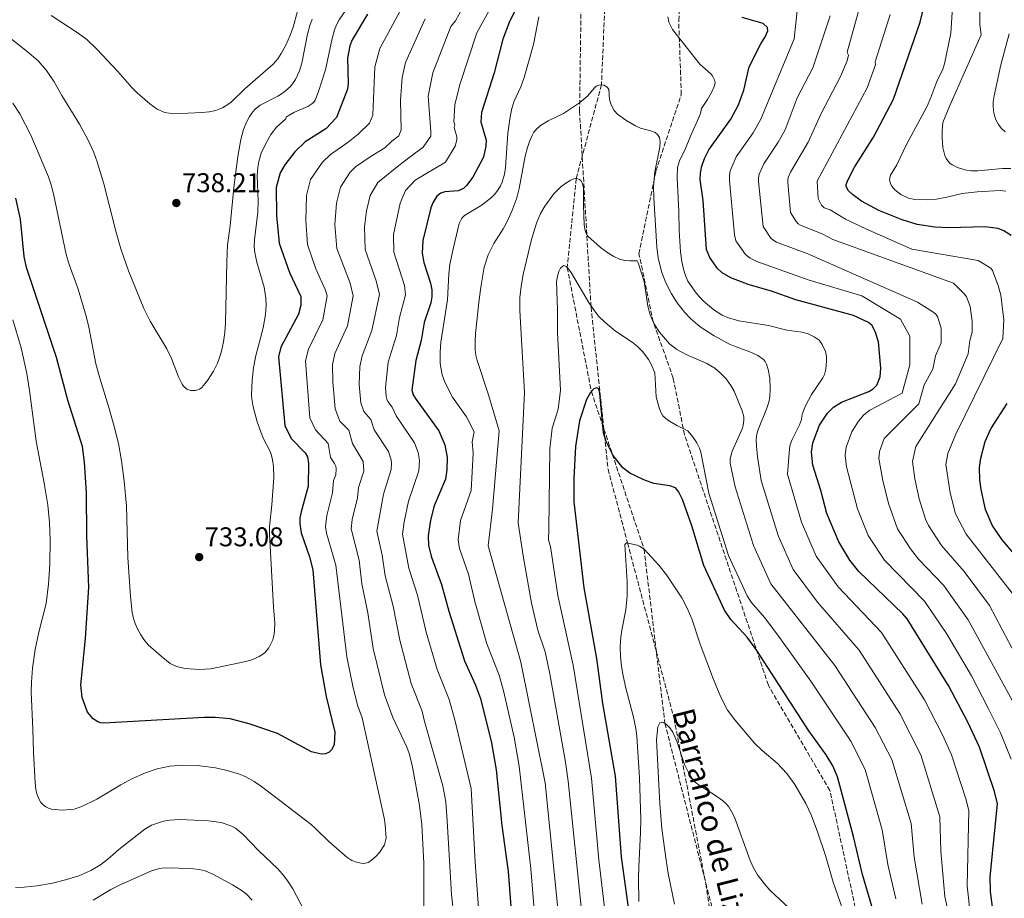
# Model space of a CAD drawing. Units: metres. Extents: x 641323 to 644778, y 4741449 to 4743833.
# Drawn here: x 644173 to 644537, y 4742199 to 4742523 of the extents above; entities that cross this region are included whole.
import ezdxf

# ---------------------------------------------------------------- set-up
doc = ezdxf.new("R2010")
doc.units = ezdxf.units.M
doc.header["$MEASUREMENT"] = 0
doc.linetypes.add('DGN Style 3', pattern=[2.435891, 1.739922, -0.695969])
doc.linetypes.add('DGN Style 5', pattern=[1.217945, 0.521977, -0.695969])
for name, color, linetype, lineweight in [('Barranco lineal', 142, 'DGN Style 3', 13), ('Barranco lineal no visto', 142, 'DGN Style 5', 0), ('Cota de punto acotado terreno', 7, 'Continuous', 0), ('Curva de nivel directora', 30, 'Continuous', 30), ('Curva de nivel intermedia', 30, 'Continuous', 0), ('Punto acotado terreno (símbolo)', 7, 'Continuous', 0), ('Texto de arroyo-regatas y barrancos', 142, 'Continuous', 0), ('Zona arbolada', 92, 'DGN Style 3', 0)]:
    doc.layers.add(name, color=color, linetype=linetype, lineweight=lineweight)
doc.styles.add('Style-Arial', font='arial.ttf')

# ---------------------------------------------------------------- blocks, each defined once
blk = doc.blocks.new('5PATER')
at = {"layer": 'Barranco lineal no visto', "linetype": 'Continuous', "lineweight": 0}
h = blk.add_hatch(color=51, dxfattribs=at)
edge = h.paths.add_edge_path()
edge.add_ellipse((0, 0), major_axis=(-0.11, -0.111), ratio=0.999422, start_angle=0, end_angle=360)

msp = doc.modelspace()

# ---------------------------------------------------------------- linework, layer by layer
at = {"layer": 'Barranco lineal', "color": 142, "linetype": 'DGN Style 3', "lineweight": 13}
msp.add_polyline3d([(644390.22, 4742546.78, 695), (644388.2, 4742499.36, 690), (644378.86, 4742464.71, 685), (644375.56, 4742431.87, 680), (644384.47, 4742386.09, 675), (644403.93, 4742327.83, 670), (644411.63, 4742263.51, 665), (644431.17, 4742187.2, 660), (644438.67, 4742162.72, 657), (644446.62, 4742146.82, 657), (644458.28, 4742126.95, 657), (644463.11, 4742114.7, 655), (644469.4, 4742099.62, 653), (644469.93, 4742082.24, 653), (644470.99, 4742065.35, 653), (644469.48, 4742051.8, 650), (644467.28, 4742035.04, 647), (644460.92, 4742016.16, 647), (644460.37, 4742003.41, 647), (644461.29, 4741988.88, 645), (644465.11, 4741976.36, 644.2)], dxfattribs=at)
at = {"layer": 'Curva de nivel directora', "color": 30, "linetype": 'Continuous', "lineweight": 30, "flags": 128}
for points, elevation in [([(644360.53, 4742535.41), (644354.09, 4742522.34), (644351.78, 4742516.22), (644348.53, 4742503.79), (644343.87, 4742489.15), (644343.7, 4742485.69), (644345.58, 4742478.89)], 700), ([(644539.44, 4742443.77), (644536.77, 4742445.46), (644534.73, 4742446.25), (644529.79, 4742446.91), (644516.5, 4742446.52), (644511.27, 4742446.73), (644504.8, 4742447.8), (644499.24, 4742449.46), (644490.66, 4742452.93), (644484.17, 4742456.43), (644480.86, 4742458.9), (644479.46, 4742460.27), (644478.51, 4742461.77), (644478.5, 4742462.56), (644479.26, 4742464.39), (644481.67, 4742468.95), (644488.71, 4742479.99), (644496.04, 4742494.03), (644505.87, 4742522.45), (644508.21, 4742532.39)], 725), ([(644301.74, 4742525.44), (644296.14, 4742515.99), (644295.27, 4742513.79), (644294.36, 4742509.18), (644294.7, 4742499.95), (644294.35, 4742497.73), (644290.37, 4742487.35), (644286.46, 4742483.16), (644278.79, 4742478.3), (644275.02, 4742474.6), (644271.31, 4742469.87), (644269.58, 4742466.88), (644268.12, 4742461.38), (644268.18, 4742451.06), (644269.22, 4742440.94), (644272.97, 4742430.02), (644277.2, 4742421.21), (644277.22, 4742418.01), (644276.37, 4742414.68), (644269.83, 4742402.41), (644268.99, 4742398.92), (644271.22, 4742373.5), (644273.59, 4742368.75), (644278.78, 4742363.48), (644279.58, 4742361.97), (644280.07, 4742359.55), (644279.89, 4742351.15), (644277.29, 4742341.68), (644276.83, 4742339.4), (644276.76, 4742337.17), (644277.29, 4742333.92), (644280.42, 4742325.02), (644281.62, 4742320.17), (644284.41, 4742285.12), (644286.52, 4742273.39), (644289.77, 4742260.28), (644289.47, 4742255.6), (644288.5, 4742253.7), (644287.49, 4742252.8), (644286.19, 4742252.28), (644284.65, 4742252.16), (644281.12, 4742252.93), (644268.57, 4742259.74), (644258.15, 4742263.35), (644251.09, 4742265.16), (644245.59, 4742265.73), (644241.42, 4742265.71), (644204.38, 4742263.56), (644203.3, 4742263.72), (644202.27, 4742264.05), (644200.51, 4742265.13), (644198.45, 4742267.7), (644196.37, 4742273.06), (644195.96, 4742277.77), (644197.71, 4742294.83), (644198.88, 4742313.85), (644198.09, 4742332.77), (644198.03, 4742348.67), (644197.32, 4742359.93), (644196.51, 4742365.73), (644191.09, 4742382.9), (644186.94, 4742398.61), (644175.85, 4742431.89), (644175.06, 4742435.99), (644173.71, 4742449.72), (644171.99, 4742457.44)], 725), ([(644533.39, 4742189.92), (644531.87, 4742201.39), (644531.72, 4742206.82), (644534.45, 4742233.73), (644533.33, 4742238.38), (644527.82, 4742254.66), (644523.54, 4742263.94), (644516.52, 4742277.26), (644501.07, 4742302.06), (644499.47, 4742304.01), (644483.2, 4742319.64), (644479.9, 4742323.83), (644475.8, 4742330.51), (644471.37, 4742340.97), (644469.2, 4742349.49), (644466.27, 4742358.87), (644465.74, 4742363.62), (644466.21, 4742367.15), (644468.77, 4742373.6), (644471.69, 4742378.04), (644473.94, 4742380.27), (644476.84, 4742382.13), (644486.95, 4742386.14), (644488.52, 4742387.04), (644489.88, 4742388.42), (644491.07, 4742391.48), (644491.33, 4742394.68), (644490.44, 4742404.49), (644489.26, 4742408.28), (644487.99, 4742410.57), (644486.77, 4742411.53), (644481.31, 4742414.17), (644460.03, 4742419.9), (644450.98, 4742423.09), (644442.71, 4742425.46), (644436.02, 4742428.03), (644432.82, 4742429.91), (644430.98, 4742431.7), (644428.2, 4742435.58), (644427.04, 4742438.55), (644425.71, 4742456.67), (644424.69, 4742464.39), (644424.71, 4742466.66), (644425.1, 4742468.92), (644426.21, 4742472.13), (644427.85, 4742475.32), (644436.03, 4742486.7), (644438.85, 4742491.97), (644440.8, 4742497.39), (644442.8, 4742505.96), (644447, 4742514.54), (644448.68, 4742517.05), (644449.66, 4742519.28), (644449.49, 4742520.58), (644447.9, 4742522.05), (644440.21, 4742524.27)], 700), ([(644345.58, 4742478.89), (644345.54, 4742476.74), (644344.63, 4742472.6), (644340.7, 4742465.28), (644338.41, 4742462.13), (644337.21, 4742461.08), (644335.23, 4742460.25), (644330.39, 4742459.86), (644328.83, 4742459.29), (644327.46, 4742458.26), (644325.95, 4742455.83), (644325.23, 4742453.89), (644322.24, 4742441.83), (644321.93, 4742437.13), (644322.59, 4742433.76), (644325.11, 4742426.05), (644325.52, 4742423.6), (644325.52, 4742421.04), (644325.17, 4742418.83), (644322.75, 4742411.53), (644321.58, 4742404.94), (644319.62, 4742397.51), (644318.11, 4742386.55), (644318.72, 4742384.81), (644319.83, 4742383.11), (644328.16, 4742371.51), (644330.38, 4742366.33), (644331.25, 4742361.75), (644331.14, 4742357.15), (644330.54, 4742353.73), (644326.46, 4742343.89), (644325.01, 4742338.52), (644324.15, 4742332.74), (644324.31, 4742329.26), (644325.39, 4742324.88), (644329.1, 4742314.79), (644331.78, 4742304.93), (644337.56, 4742286.57), (644341.73, 4742277.59), (644343.5, 4742272.66), (644347.62, 4742256.28), (644349.29, 4742246.37), (644351.41, 4742225.84), (644353.8, 4742208.75), (644356.59, 4742171.56)], 700), ([(644488.08, 4742195.98), (644484.56, 4742207.62), (644481.27, 4742221.73), (644475.35, 4742243.76), (644473.59, 4742247.78), (644471.21, 4742251.89), (644464.81, 4742260.76), (644445.58, 4742290.47), (644442.02, 4742295.37), (644435.94, 4742301.82), (644433.64, 4742305.32), (644426.02, 4742321.87), (644421.56, 4742336.43), (644418.09, 4742346.15), (644416.63, 4742349.17), (644415.52, 4742350.47), (644413.49, 4742351.27), (644407.52, 4742352.15), (644403.85, 4742353.43), (644398.64, 4742355.94), (644396.08, 4742357.87), (644392.57, 4742362.5), (644389.99, 4742367.65), (644389, 4742370.85), (644387.62, 4742385.37), (644387.19, 4742387.06), (644386.45, 4742387.43), (644385.36, 4742387.03), (644384.18, 4742385.78), (644382.63, 4742383.19), (644380.14, 4742375.29), (644378.65, 4742365.73), (644378, 4742353.95), (644377.98, 4742345.3), (644381.64, 4742313.62), (644386.42, 4742287.49), (644388.58, 4742270.83), (644393.21, 4742243.95), (644395.52, 4742214.19), (644398.49, 4742191.92)], 675), ([(644544.05, 4742322.02), (644536.11, 4742331.28), (644532.51, 4742336.75), (644529.96, 4742342.49), (644528.43, 4742349.85), (644527.9, 4742353.41), (644527.83, 4742358.04), (644528.3, 4742361.49), (644529.87, 4742367.59), (644532.04, 4742372.3), (644538.06, 4742381.68)], 725)]:
    msp.add_lwpolyline(points, dxfattribs=dict(at, elevation=elevation))
at = {"layer": 'Curva de nivel intermedia', "color": 30, "linetype": 'Continuous', "lineweight": 0, "flags": 128}
for points, elevation in [([(644297.72, 4742532.88), (644291.31, 4742523.4), (644290.33, 4742521.51), (644289.62, 4742519.64), (644288.78, 4742516.5), (644286.28, 4742504.92), (644283.6, 4742496.55), (644282.44, 4742493.75), (644281.93, 4742493.02), (644281.21, 4742492.32), (644279.72, 4742491.33), (644274.9, 4742489.23), (644272.52, 4742487.93), (644271.78, 4742487.4), (644271.59, 4742486.76), (644268.17, 4742483.68), (644266.13, 4742481.01), (644264.07, 4742477.45), (644262.59, 4742474.15), (644261.65, 4742471.04), (644261.26, 4742468.87), (644261.03, 4742465.88), (644261.41, 4742456.46), (644261.28, 4742452.29), (644260.04, 4742442.13), (644259.91, 4742439.7), (644260.2, 4742437.26), (644260.97, 4742433.86), (644263.67, 4742424.62), (644264.31, 4742420.52), (644264.39, 4742418.01), (644264.1, 4742414.53), (644263.22, 4742409.62), (644262.3, 4742405.73), (644260.51, 4742399.44), (644259.66, 4742394.87)], 730), ([(644537.54, 4742460.12), (644535.41, 4742460.3), (644526.94, 4742459.89), (644521.43, 4742459.21), (644515.73, 4742457.87), (644511.93, 4742457.19), (644508.31, 4742456.93), (644503.91, 4742456.97), (644501.6, 4742457.5), (644498.69, 4742458.81), (644496.49, 4742460.58), (644495.39, 4742461.93), (644494.95, 4742462.84), (644494.62, 4742464.42), (644494.92, 4742465.95), (644497.24, 4742469.78), (644500.89, 4742477.32), (644508.42, 4742491.48), (644509.88, 4742494.74), (644512.05, 4742500.65), (644514.25, 4742505.17), (644514.85, 4742507.07), (644517.25, 4742518.43), (644518.03, 4742531.95)], 730), ([(644539.41, 4742468.5), (644536.25, 4742468.46), (644527.17, 4742467.55), (644524.7, 4742467.64), (644522.33, 4742468.01), (644519.64, 4742468.83), (644517.68, 4742469.8), (644516.88, 4742470.41), (644516.09, 4742471.27), (644515.49, 4742472.17), (644515.01, 4742473.25), (644514.3, 4742476.27), (644514.01, 4742479.84), (644513.98, 4742482.34), (644514.31, 4742485.49), (644516.81, 4742491.68), (644528.36, 4742517.79), (644527.95, 4742521.62), (644527.79, 4742531.52)], 735), ([(644337.05, 4742527.89), (644334.31, 4742523.01), (644332.6, 4742520.88), (644325.95, 4742503.79), (644324.18, 4742495.22), (644325.17, 4742482.15), (644325.17, 4742480.35), (644322.37, 4742476.35), (644317.57, 4742472.75), (644313.37, 4742469.55), (644305.58, 4742463.34), (644302.83, 4742458.5), (644301.38, 4742452.81), (644300.64, 4742446.95), (644300.96, 4742438.5), (644305.01, 4742426.96), (644306.19, 4742421.96), (644303.43, 4742408.58), (644299.83, 4742399.23), (644299, 4742395.33), (644298.72, 4742388.63), (644299.3, 4742381.93), (644300.45, 4742378.75), (644303.06, 4742375.7), (644304.29, 4742371.96), (644309.52, 4742363.98), (644310.51, 4742360.81), (644310.69, 4742359.51), (644310.5, 4742357.32), (644307.75, 4742348.13), (644305.19, 4742334.51), (644307.23, 4742325.62), (644308.38, 4742318.02), (644311.24, 4742306.83), (644313.72, 4742294.2), (644317.91, 4742278.22), (644321.93, 4742268.04), (644322.77, 4742264.71), (644329.58, 4742240.44), (644330.73, 4742234.48), (644331.26, 4742227.54), (644332.84, 4742200.24)], 710), ([(644348.55, 4742530.14), (644342.19, 4742518.55), (644335.91, 4742499.49), (644334.01, 4742491.96), (644333.68, 4742485.75), (644333.99, 4742484.61), (644333.82, 4742483.62), (644334.78, 4742480.16), (644334.77, 4742479.16), (644334.56, 4742478.11), (644334.11, 4742476.67), (644330.65, 4742470.77), (644319.37, 4742464.15), (644315.77, 4742460.35), (644313.91, 4742455.71), (644311.42, 4742444.14), (644311.52, 4742437.51), (644315.4, 4742425.19), (644315.88, 4742421.78), (644313.67, 4742413.43), (644312.5, 4742406.76), (644309.44, 4742396.91), (644308.42, 4742387.62), (644308.7, 4742384.24), (644308.91, 4742383.27), (644309.3, 4742382.34), (644310.89, 4742380.25), (644312.37, 4742377.13), (644319.1, 4742367.13), (644320.45, 4742363.52), (644320.97, 4742360.63), (644320.73, 4742356.75), (644316.97, 4742345.53), (644315.33, 4742337.92), (644314.78, 4742333.33), (644317.1, 4742320.79), (644320.2, 4742310.81), (644323.5, 4742297.18), (644327.5, 4742283.35), (644332, 4742272.35), (644334.23, 4742264.32), (644340.05, 4742239.4), (644341.56, 4742212.18), (644343.01, 4742191.9)], 705), ([(644437.98, 4742472.77), (644444.2, 4742481.58), (644447.06, 4742486.63), (644459.37, 4742516.39), (644460.77, 4742528.99)], 705), ([(644461.74, 4742447.58), (644460.86, 4742448.07), (644460.14, 4742448.88), (644457.99, 4742452.23), (644456.98, 4742463.29), (644456.98, 4742464.29), (644457.14, 4742465.1), (644457.95, 4742467.1), (644464.54, 4742478.16), (644469.35, 4742488.82), (644476.53, 4742502.4), (644478.89, 4742508.19), (644479.38, 4742510.32), (644478.93, 4742511.25), (644478.94, 4742511.48), (644483.66, 4742528.32)], 715), ([(644313.59, 4742526.2), (644306.38, 4742512.79), (644304.52, 4742506.01), (644303.77, 4742488.15), (644302.57, 4742485.15), (644298.37, 4742481.15), (644294.66, 4742478.18), (644288.14, 4742473.68), (644285.21, 4742470.85), (644280.78, 4742464.42), (644279.21, 4742458.52), (644278.99, 4742449.21), (644279.69, 4742440.44), (644282.76, 4742431.44), (644286.34, 4742423.53), (644286.88, 4742421.39), (644285.36, 4742412.53), (644279.95, 4742401.7), (644278.96, 4742397.45), (644280.52, 4742376.31), (644282.62, 4742371.96), (644287.29, 4742366.89), (644288.13, 4742361.66), (644289.64, 4742359.54), (644290.08, 4742358.5), (644290.25, 4742357.52), (644290.12, 4742355.27), (644289.28, 4742353.22), (644288.91, 4742348.62), (644286.72, 4742340.25), (644286.23, 4742336.28), (644286.65, 4742333.71), (644290.15, 4742321.99), (644294.18, 4742288.13), (644296.53, 4742276.64), (644298.25, 4742269.87), (644299.83, 4742265.54), (644308.04, 4742228.03), (644308.31, 4742226.04), (644308.63, 4742221.05), (644308.07, 4742218.6), (644306.18, 4742215.75), (644304.85, 4742214.38), (644302.68, 4742212.54), (644302.05, 4742212.16), (644301.1, 4742211.84), (644300.2, 4742211.73), (644298.07, 4742212.11), (644296.04, 4742212.9), (644294.21, 4742214.08), (644287.48, 4742219.81), (644282.61, 4742224.72), (644280.95, 4742226.21), (644262.67, 4742240.18), (644260, 4742242.07), (644256.9, 4742243.78), (644254.59, 4742244.75), (644249.98, 4742246.11), (644245.61, 4742247.09), (644239.91, 4742247.87), (644233.61, 4742248.07), (644228.8, 4742247.75), (644224.13, 4742246.72), (644219.79, 4742245.21), (644214.75, 4742242.97), (644210.68, 4742240.86), (644201.79, 4742235.47), (644196.33, 4742232.81), (644193.5, 4742231.87), (644189.05, 4742231.42), (644185.08, 4742231.83), (644183.95, 4742232.18), (644183.06, 4742232.65), (644182.04, 4742233.44), (644181.22, 4742234.33), (644180.55, 4742235.37), (644179.7, 4742237.51), (644179.32, 4742239.18), (644179.03, 4742241.54), (644178.41, 4742252.82), (644178.27, 4742261.34), (644177.65, 4742275.14)], 720), ([(644275.97, 4742526.55), (644274.29, 4742520.63), (644273.35, 4742517.9), (644271.68, 4742514.06), (644269.97, 4742510.89), (644268.7, 4742509.02), (644266.97, 4742507.03), (644256.46, 4742497.85), (644251.39, 4742493.02), (644250.27, 4742492.11), (644248.26, 4742490.83), (644245.83, 4742489.86), (644243.29, 4742489.36), (644240.8, 4742489.13), (644230.1, 4742488.6), (644226.94, 4742489.09), (644224.12, 4742490.33), (644221.39, 4742492.3), (644216.68, 4742496.44), (644214.8, 4742498.37), (644209.64, 4742504.35), (644201.85, 4742512.56), (644198.14, 4742516.07), (644194.98, 4742518.46), (644185.04, 4742524.94)], 740), ([(644281.38, 4742523.6), (644280.51, 4742521.25), (644279.58, 4742518.09), (644277.55, 4742507.36), (644276.64, 4742504.52), (644275.24, 4742501.36), (644274.15, 4742499.68), (644273.27, 4742498.67), (644270.76, 4742496.54), (644268.68, 4742495.18), (644262.22, 4742491.9), (644260.43, 4742490.49), (644259.29, 4742489.21), (644258.25, 4742487.69), (644257.08, 4742485.55), (644256, 4742482.91), (644254.99, 4742479.17), (644253.95, 4742472.87), (644252.44, 4742461.45), (644251.05, 4742447.34), (644250.11, 4742440.31), (644249.79, 4742434), (644249.38, 4742411.41), (644249.11, 4742407.94), (644248.6, 4742404.47), (644247.86, 4742400.97), (644247.16, 4742398.6), (644246.37, 4742396.59), (644244.87, 4742393.56), (644242.74, 4742390.2), (644241.27, 4742388.26), (644240.58, 4742387.55), (644239.75, 4742386.96), (644239.09, 4742386.65), (644238.12, 4742386.41), (644236.56, 4742386.43), (644235.1, 4742386.99), (644233.84, 4742388.07), (644233.31, 4742388.77), (644231.97, 4742391.53), (644229.36, 4742398.26), (644227.72, 4742401.87), (644221.6, 4742412.01), (644219.17, 4742416.74)], 735), ([(644323.14, 4742523.7), (644315.87, 4742507.57), (644314.64, 4742502.08), (644313.94, 4742493.74), (644314.17, 4742482.75), (644313.37, 4742480.55), (644310.77, 4742478.55), (644308.17, 4742476.15), (644302.77, 4742472.75), (644297.4, 4742469.05), (644295.39, 4742467.09), (644291.82, 4742461.54), (644290.29, 4742455.66), (644289.78, 4742447.76), (644290.51, 4742438.86), (644295.4, 4742426.09), (644296.54, 4742421.39), (644294.35, 4742410.39), (644289.76, 4742400.15), (644288.92, 4742395.98), (644289.02, 4742389.65), (644289.89, 4742379.63), (644291.64, 4742375.17), (644294.86, 4742371.85), (644296.29, 4742366.83), (644300.2, 4742360.21), (644300.4, 4742356.72), (644298.51, 4742350.64), (644298.07, 4742346.78), (644296.14, 4742338.83), (644295.71, 4742335.39), (644298.69, 4742323.81), (644299.73, 4742315.08), (644301.92, 4742304.3), (644303.94, 4742291.22), (644308.08, 4742274.04), (644311.17, 4742265.62), (644316.28, 4742254.68), (644317.13, 4742252.39), (644318.28, 4742248.05), (644321.06, 4742233.13), (644321.85, 4742226.16), (644322.66, 4742211.92), (644322.62, 4742188.15)], 715), ([(644365.11, 4742524.46), (644363.06, 4742514.21), (644359.67, 4742502.12), (644358.4, 4742498.63), (644355.87, 4742493.1), (644355.11, 4742490.67), (644354.48, 4742487.54), (644353.57, 4742481.55), (644352.79, 4742468.83), (644352.37, 4742466.33), (644351.51, 4742463.47), (644350.93, 4742462.1), (644349.92, 4742460.41), (644348.71, 4742458.82), (644347.63, 4742457.71), (644343.81, 4742454.8), (644337.6, 4742451.16), (644336.64, 4742450.15), (644335.6, 4742448.12), (644333.16, 4742437.7), (644332.25, 4742432.95), (644331.89, 4742429.57), (644331.31, 4742419.98), (644328.87, 4742404.26), (644328.58, 4742400.62), (644328.63, 4742396.43), (644329.39, 4742392.23), (644330.3, 4742389.54), (644333.16, 4742383.97), (644338.39, 4742376.68), (644341.24, 4742371.14), (644340.42, 4742367.53), (644340.84, 4742363.27), (644340.11, 4742349.46), (644336.2, 4742338.39), (644335.26, 4742331.32), (644335.83, 4742328.13), (644339.05, 4742318.62), (644341.4, 4742308.52), (644345.83, 4742292.92), (644350.36, 4742281.25), (644352.05, 4742275.54), (644355.95, 4742258.4), (644357.76, 4742247.71), (644362.14, 4742209.83), (644365.18, 4742172.36)], 695), ([(644425.14, 4742490.63), (644427.35, 4742493.94), (644428.81, 4742496.5), (644429.95, 4742498.95), (644430.24, 4742500.28), (644429.96, 4742501.27), (644429.22, 4742502.63), (644428.58, 4742503.38), (644424.56, 4742507.03), (644414.44, 4742519.81), (644413.06, 4742522.52), (644412.65, 4742524.43)], 695), ([(644542.97, 4742266.36), (644523.66, 4742301.7), (644514.47, 4742314.53), (644505.33, 4742324.17), (644502.28, 4742327.94), (644497.46, 4742335.3), (644494.17, 4742344.71), (644492.08, 4742353.17), (644490.58, 4742361.38), (644490.91, 4742363.9), (644492.58, 4742368.75), (644505.41, 4742381.59), (644507.39, 4742388.55), (644510.51, 4742394.38), (644511.61, 4742399.21), (644513.68, 4742404.12), (644513.63, 4742409.46), (644512.34, 4742413.85), (644511.71, 4742414.69), (644510.92, 4742415.29), (644504.87, 4742419.09), (644464.4, 4742436.9), (644452.88, 4742441.23), (644451.47, 4742442.05), (644450.75, 4742442.75), (644447.94, 4742446.98), (644446.21, 4742463.66), (644446.23, 4742465.02), (644446.46, 4742466.37), (644448.17, 4742470.24), (644453.5, 4742478.13), (644455.98, 4742482.76), (644460.5, 4742494.53), (644466.3, 4742505.6), (644472.67, 4742524.79)], 710), ([(644485.77, 4742446.18), (644478.27, 4742449.69), (644472.61, 4742453.17), (644470.44, 4742453.99), (644469.47, 4742454.96), (644468.2, 4742457.32), (644467.82, 4742463.83), (644486.33, 4742498.28), (644488.93, 4742505.37), (644489.34, 4742506.9), (644489.27, 4742507.9), (644494.76, 4742525.38)], 720), ([(644219.17, 4742416.74), (644213.53, 4742430.65), (644210.74, 4742438.83), (644208.83, 4742445.29), (644204.4, 4742462.79), (644201.93, 4742470.92), (644200.69, 4742474.39), (644198.72, 4742478.73), (644195.49, 4742484.79), (644188.88, 4742495.44), (644186.06, 4742500.46), (644183.2, 4742504.7), (644180.17, 4742508.2), (644176.13, 4742511.73), (644169.12, 4742517.16)], 735), ([(644537.23, 4742482.01), (644535.76, 4742483.36), (644534.77, 4742484.7), (644533.85, 4742486.48), (644533.08, 4742488.85), (644532.79, 4742491.41), (644532.86, 4742493.03), (644533.23, 4742495.33), (644535.73, 4742506.73), (644538.78, 4742518.26)], 740), ([(644394.07, 4742488.56), (644392.91, 4742489.84), (644391.65, 4742492.24), (644391.21, 4742493.9), (644390.9, 4742497.58), (644390.44, 4742498.36), (644389.16, 4742499.18), (644388.17, 4742499.37), (644387.17, 4742499.29), (644386.28, 4742498.83), (644385.54, 4742498.16), (644383.2, 4742495.26), (644380.03, 4742492.75), (644374.14, 4742488.78), (644368.54, 4742486.11), (644365.65, 4742484.34), (644363.97, 4742482.77), (644363.28, 4742481.89), (644362.6, 4742480.71), (644361.59, 4742478.41), (644360.84, 4742476.22), (644360.04, 4742473.01), (644357.78, 4742461.02), (644356.91, 4742457.65), (644355.1, 4742452.76), (644353.16, 4742448.39), (644351.91, 4742446.18), (644348.39, 4742440.73), (644346.31, 4742436.62), (644344.93, 4742432.05), (644343.73, 4742425.35), (644342.99, 4742420.13), (644341.72, 4742407.52), (644341.51, 4742404.48), (644341.57, 4742401.47), (644341.83, 4742399.5), (644342.32, 4742397.57), (644346.48, 4742384.83), (644350.41, 4742371.6), (644347.91, 4742342.6), (644346.41, 4742329.1), (644358.41, 4742286.1), (644367.41, 4742241.6), (644372.55, 4742190.23)], 690), ([(644259.66, 4742394.87), (644259.16, 4742390.32), (644259, 4742384.73), (644259.09, 4742383.32), (644259.58, 4742380.48), (644261.02, 4742374.84), (644263.27, 4742368.9), (644265.73, 4742364.17), (644266.23, 4742362.94), (644266.75, 4742360.8), (644267.08, 4742358.34), (644267.16, 4742354.32), (644266.42, 4742344.18), (644265.64, 4742336.16), (644265.58, 4742333.55), (644267.05, 4742306.44), (644267.56, 4742300.58), (644267.51, 4742297.58), (644267.22, 4742295.82), (644266.79, 4742294.35), (644265.4, 4742291.45), (644263.87, 4742289.57), (644261.81, 4742288.18), (644259.05, 4742287.03), (644256.82, 4742286.41), (644243.91, 4742283.71), (644239.75, 4742283.4), (644234.49, 4742283.79), (644231.26, 4742284.57), (644228.96, 4742285.68), (644225.56, 4742288.27), (644220.83, 4742292.49), (644219.18, 4742294.51), (644218.08, 4742296.22), (644216.87, 4742298.42), (644216.03, 4742300.37), (644215.4, 4742302.27), (644214.92, 4742304.47), (644214.22, 4742310.39), (644213.33, 4742324.74), (644212.82, 4742343.89), (644211.97, 4742352.92), (644210.93, 4742360.51), (644209.83, 4742366.84), (644208.3, 4742373.17), (644206.33, 4742380.21), (644202.95, 4742390.97), (644201.47, 4742396.34), (644198.85, 4742409.87), (644197.9, 4742413.93), (644194.93, 4742423.89), (644191.62, 4742433.03), (644190.52, 4742436.66), (644185.88, 4742459.14), (644184.9, 4742462.81), (644183.97, 4742465.44), (644177.53, 4742480.76), (644173.4, 4742488.65), (644170.88, 4742492.62)], 730), ([(644518.47, 4742183.8), (644515, 4742199.6), (644513.52, 4742216.28), (644513.17, 4742228.93), (644506.08, 4742251.93), (644498.39, 4742267.11), (644483.31, 4742290.57), (644467.92, 4742308.29), (644458.95, 4742320.39), (644453.49, 4742332.84), (644447.22, 4742353.17), (644445.86, 4742361.94), (644445.43, 4742365.9), (644445.36, 4742368.35), (644445.57, 4742370.34), (644445.91, 4742371.67), (644449.32, 4742379.97), (644449.97, 4742382.13), (644450.37, 4742384.18), (644450.53, 4742387.12), (644450.33, 4742391.05), (644449.78, 4742394.21), (644449.11, 4742396.24), (644448.62, 4742397.13), (644447.98, 4742397.91), (644445.95, 4742399.4), (644443.04, 4742400.79), (644437.95, 4742402.54), (644435.53, 4742403.53), (644429.86, 4742406.62), (644424.67, 4742410.02), (644421.15, 4742412.98), (644418.84, 4742415.34), (644416.11, 4742418.89), (644414.07, 4742422.11), (644412.01, 4742426.17), (644410.52, 4742430.08), (644409.17, 4742435.32), (644408.63, 4742439.45), (644407.5, 4742457.68), (644407.43, 4742461.79), (644407.89, 4742467.18), (644409.72, 4742476.32), (644409.86, 4742478.39), (644409.61, 4742479.9), (644408.94, 4742480.99), (644408.01, 4742481.77), (644406.84, 4742482.27), (644402.61, 4742483.41), (644400.77, 4742484.2), (644397.14, 4742486.31), (644394.07, 4742488.56)], 690), ([(644525.26, 4742184.7), (644523.7, 4742199.11), (644523.3, 4742203.5), (644523.81, 4742231.33), (644522.76, 4742235.63), (644517.47, 4742251.94), (644514.31, 4742259.02), (644507.45, 4742272.18), (644491.62, 4742297.13), (644475.56, 4742313.96), (644467.47, 4742325.29), (644462.09, 4742337.83), (644456.93, 4742355.52), (644457.66, 4742364.93), (644457.94, 4742366.52), (644458.61, 4742368.39), (644461.36, 4742373.83), (644462.01, 4742375.72), (644462.37, 4742377.73), (644463.58, 4742380.8), (644465.77, 4742384.97), (644469.92, 4742391.14), (644470.56, 4742392.35), (644471.08, 4742394.28), (644471.32, 4742397.28), (644471.28, 4742399.04), (644470.97, 4742400.87), (644469.75, 4742403.48), (644468.53, 4742405), (644466.77, 4742406.32), (644464.47, 4742407.39), (644462.21, 4742407.95), (644456.63, 4742408.8), (644449.87, 4742410.42), (644438.93, 4742412.24), (644435.13, 4742413.29), (644432.83, 4742414.3), (644429.64, 4742416.31), (644425.77, 4742419.63), (644423.35, 4742422.29), (644421.54, 4742424.69), (644420.15, 4742426.87), (644419.19, 4742428.93), (644418.43, 4742431.3), (644417.85, 4742434.05), (644417.4, 4742437.64), (644416.86, 4742445.61), (644416.78, 4742452.4), (644416.12, 4742465.17), (644416.25, 4742468.85), (644417.03, 4742471.32), (644419.28, 4742475.8), (644421.03, 4742480.36), (644424.16, 4742487.35), (644424.71, 4742488.76), (644425.14, 4742490.63)], 695), ([(644539.46, 4742250.23), (644535.61, 4742260.06), (644531.06, 4742269.14), (644524.82, 4742281.05), (644515.6, 4742296.7), (644507.48, 4742308.7), (644492.74, 4742323.79), (644486.63, 4742332.91), (644482.78, 4742342.75), (644478.69, 4742358.26), (644478.16, 4742362.5), (644478.56, 4742365.52), (644480.68, 4742371.18), (644483.11, 4742375.12), (644485.06, 4742377.48), (644487.3, 4742379.16), (644499.27, 4742385.49), (644502.07, 4742395.99), (644502.07, 4742406.49), (644498.57, 4742412.79), (644484.39, 4742421.44), (644464.86, 4742427.21), (644445.58, 4742434.14), (644443.13, 4742435.34), (644441.39, 4742436.64), (644437.85, 4742441.72), (644437.27, 4742443.99), (644435.45, 4742464.03), (644435.47, 4742465.84), (644435.78, 4742467.64), (644437.98, 4742472.77)], 705), ([(644373.15, 4742461.65), (644370.66, 4742459.12), (644367.31, 4742454.6), (644365.65, 4742451.87), (644364.17, 4742448.3), (644362.39, 4742442.26), (644359.26, 4742429.29), (644358.61, 4742425.73), (644358.03, 4742420.9), (644358.08, 4742416.06), (644359.8, 4742385.7), (644357.41, 4742337.6), (644359.32, 4742325.36), (644362.42, 4742307.85), (644364.76, 4742297.99), (644367.36, 4742289.95), (644369.14, 4742281.85), (644374.9, 4742249.22), (644375.93, 4742242.14), (644381.18, 4742190.95)], 685), ([(644506.61, 4742196.7), (644503.72, 4742214.04), (644502.54, 4742226.53), (644495.42, 4742250.12), (644489.33, 4742262.04), (644474.42, 4742284.83), (644450.72, 4742315.07), (644444.33, 4742329.22), (644437.51, 4742350.83), (644435.73, 4742359.66), (644435.7, 4742361.19), (644436.52, 4742364.03), (644440.3, 4742372.58), (644440.56, 4742373.56), (644440.78, 4742375.59), (644440.71, 4742376.68), (644440.14, 4742378.91), (644437.18, 4742386.23), (644436.02, 4742388.27), (644434.2, 4742390.71), (644431.92, 4742393.12), (644430.08, 4742394.67), (644427.05, 4742396.47), (644419.42, 4742399.76), (644416.03, 4742401.55), (644413.29, 4742403.65), (644409.6, 4742408.05), (644407.55, 4742411.25), (644406.22, 4742414.36), (644405.34, 4742417.67), (644403.94, 4742426.71), (644401.78, 4742433.58), (644401.35, 4742434.33), (644398.64, 4742434.3), (644396.82, 4742434.48), (644394.82, 4742435), (644392.78, 4742435.94), (644390.6, 4742437.26), (644387.87, 4742439.27), (644383, 4742443.63), (644382.5, 4742444.51), (644382.16, 4742445.57), (644381.86, 4742447.67), (644381.57, 4742454.87), (644381.55, 4742461.49), (644381.11, 4742463.17), (644380.56, 4742464.02), (644380.13, 4742464.36), (644379.05, 4742464.73), (644378.05, 4742464.63), (644376.65, 4742464.07), (644375.05, 4742463.09), (644373.15, 4742461.65)], 685), ([(644545.58, 4742280.4), (644531.48, 4742307.05), (644522.09, 4742319.59), (644513.78, 4742329.15), (644508.98, 4742336.55), (644507.89, 4742338.91), (644505.58, 4742346.46), (644503.96, 4742353.79), (644503, 4742360.27), (644504.24, 4742365.81), (644518.95, 4742388.98), (644523.57, 4742400), (644524.17, 4742404.94), (644525.08, 4742408.01), (644525.08, 4742411.89), (644524.31, 4742417.44), (644522.99, 4742421.05), (644522.42, 4742421.87), (644521.65, 4742422.6), (644518.17, 4742426.09), (644473.58, 4742442.19), (644469.89, 4742444.23), (644461.74, 4742447.58)], 715), ([(644539.85, 4742311.57), (644522.93, 4742333.41), (644518.9, 4742340.92), (644516.93, 4742348.65), (644515.42, 4742359.15), (644516.1, 4742363.18), (644519.02, 4742370.34), (644536.37, 4742405.62), (644536.78, 4742412.55), (644535.69, 4742421.7), (644534.74, 4742425.27), (644532.58, 4742430.73), (644532.01, 4742431.67), (644527.27, 4742434.49), (644502.77, 4742438.69), (644485.77, 4742446.18)], 720), ([(644496.89, 4742198.71), (644493.98, 4742211.4), (644491.9, 4742224.13), (644485.59, 4742246.48), (644480.27, 4742256.96), (644465.54, 4742279.09), (644453.74, 4742295.6), (644448.42, 4742302.67), (644443.43, 4742308.29), (644442.01, 4742310.57), (644435.17, 4742325.54), (644427.8, 4742348.49), (644424.85, 4742363.65), (644424.35, 4742365.17), (644423.36, 4742367.1), (644421.83, 4742369.44), (644420.09, 4742371.51), (644415.99, 4742373.56), (644412.72, 4742375.51), (644410.87, 4742377.1), (644410.19, 4742378.22), (644409.51, 4742380.1), (644408.44, 4742384.09), (644407.86, 4742392.95), (644406.55, 4742396.24), (644405.59, 4742397.87), (644403.47, 4742400.71), (644401.43, 4742402.82), (644399.51, 4742404.3), (644393.32, 4742408.42), (644389.43, 4742411.68), (644387.24, 4742413.84), (644385.63, 4742415.84), (644383.68, 4742418.74), (644377.13, 4742429.75), (644375.98, 4742431.44), (644375.18, 4742432.26), (644374.24, 4742432.58), (644373.88, 4742432.44), (644373.13, 4742431.7), (644372.47, 4742430.44), (644372.06, 4742429.23), (644371.65, 4742426.75), (644372.01, 4742416.23), (644371.97, 4742407.74), (644373.12, 4742386.56), (644372.16, 4742379.62), (644370.04, 4742372.51), (644369.17, 4742364.93)], 680), ([(644177.65, 4742275.14), (644177.67, 4742278.68), (644178.03, 4742283.9), (644179.11, 4742290.82), (644180.37, 4742297.2), (644183.08, 4742307.82), (644184.03, 4742314.96), (644184.52, 4742322.34), (644184.64, 4742331.19), (644184.4, 4742337.75), (644183.74, 4742344.1), (644182.38, 4742352.17), (644179.41, 4742367.72), (644177.03, 4742386.48), (644176.03, 4742392.71), (644173.89, 4742402.19), (644170.77, 4742412.54)], 720), ([(644369.17, 4742364.93), (644368.72, 4742335.29), (644368.58, 4742331.18), (644369.39, 4742328.87), (644372.03, 4742310.74), (644377.75, 4742285.01), (644384.55, 4742243.25), (644387.18, 4742213.1), (644389.85, 4742191.3)], 680), ([(644403.93, 4742327.83), (644402.29, 4742328.97), (644401.33, 4742329.36), (644397.43, 4742330.25), (644396.78, 4742329.58), (644397.68, 4742315.78), (644397.67, 4742310.58), (644397.17, 4742305.42), (644395.69, 4742297.91), (644395.35, 4742295.41), (644395.1, 4742291.83), (644395.2, 4742288.21), (644395.57, 4742284.65), (644396.21, 4742281.08), (644397.23, 4742276.52), (644399.89, 4742266.32), (644400.9, 4742261.58), (644401.28, 4742258.76), (644402.25, 4742243.44), (644402.71, 4742228.18), (644402.67, 4742223.17), (644401.99, 4742210.56), (644401.91, 4742206.15), (644402.05, 4742197.7)], 670), ([(644477.2, 4742194.94), (644473.74, 4742204.87), (644470.93, 4742214.65), (644468.03, 4742223.49), (644465.58, 4742229.67), (644463.61, 4742233.92), (644459.61, 4742240.94), (644456.7, 4742245.03), (644453.11, 4742248.83), (644447.56, 4742253.53), (644444.68, 4742256.24), (644437.47, 4742264.79), (644434.78, 4742268.4), (644432.27, 4742273.23), (644429.58, 4742279.68), (644424.65, 4742292.76), (644421.51, 4742302.15), (644419.89, 4742306.04), (644417.91, 4742309.86), (644412.2, 4742318.33), (644409.35, 4742321.95), (644403.93, 4742327.83)], 670), ([(644457.56, 4742195.27), (644450.4, 4742201.92), (644448.24, 4742204.36), (644445.84, 4742207.6), (644444.38, 4742210.15), (644443.13, 4742212.82), (644437.3, 4742228.91), (644436.27, 4742231), (644435.19, 4742232.69), (644434.15, 4742233.9), (644432.9, 4742235.03), (644429.96, 4742237.13), (644424.41, 4742240.54), (644422.86, 4742241.81), (644421.71, 4742243.06), (644420.32, 4742245.32), (644418.85, 4742248.37), (644416.16, 4742256.55), (644414.52, 4742260.2), (644413.44, 4742261.88), (644412.14, 4742263.27), (644410.78, 4742263.92), (644409.8, 4742263.65), (644409.45, 4742263.27), (644409.03, 4742262.25), (644408.55, 4742257.44), (644409.76, 4742233.88), (644410.55, 4742224.59), (644412.05, 4742212.92), (644412.87, 4742208.02), (644415.2, 4742196.69)], 665), ([(644282.12, 4742187.36), (644274.17, 4742202.34), (644272.64, 4742204.86), (644271.03, 4742207.1), (644268.74, 4742209.72), (644261.6, 4742216.56), (644255.86, 4742222.51), (644253, 4742224.8), (644251.38, 4742225.71), (644247.81, 4742226.94), (644243.08, 4742227.49), (644232.44, 4742228.03), (644228.81, 4742227.79), (644226.41, 4742227.32), (644221.99, 4742225.85), (644219.54, 4742224.47), (644209.93, 4742216.87), (644205.87, 4742213.38), (644203.15, 4742211.29), (644199.64, 4742209.15), (644195.15, 4742207.23), (644190.3, 4742205.65), (644185.53, 4742204.46), (644179.67, 4742203.46), (644174.95, 4742202.95), (644171.86, 4742202.83)], 715), ([(644259.22, 4742198.23), (644256.94, 4742200.56), (644255.1, 4742201.91), (644251.91, 4742203.82), (644244.91, 4742207.7), (644241.87, 4742209.03), (644239.59, 4742209.53), (644237.6, 4742209.73), (644229.25, 4742210.14), (644225.85, 4742209.98), (644224.45, 4742209.76), (644222.08, 4742209.05), (644210.4, 4742203.83), (644207.03, 4742202.08), (644200.44, 4742198.14)], 710), ([(644332.84, 4742200.24), (644333.65, 4742192.43)], 710)]:
    msp.add_lwpolyline(points, dxfattribs=dict(at, elevation=elevation))
at = {"layer": 'Zona arbolada', "color": 92, "linetype": 'DGN Style 3', "lineweight": 0}
msp.add_polyline3d([(644483.46, 4742188.4, 669.54), (644472.56, 4742238.71, 669.75), (644449.82, 4742277.6, 671.96), (644418.87, 4742370.1, 676.19), (644414.69, 4742391.05, 681.67), (644407.34, 4742411.81, 684.03), (644402.04, 4742436.93, 686.99), (644408.28, 4742467.49, 690.82), (644417.69, 4742495.81, 690.51), (644416.71, 4742523.17, 693.32), (644418.35, 4742545.86, 697.78), (644418.86, 4742571.92, 699.08), (644405.17, 4742593.74, 699.18), (644380.91, 4742547.43, 693.87), (644380.12, 4742489.65, 688.06), (644384.34, 4742417.28, 678.42), (644389.33, 4742369.78, 675), (644390.63, 4742357.38, 673.72), (644397.84, 4742330.15, 670), (644415, 4742265.31, 666.64), (644417.41, 4742252.75, 665), (644426.73, 4742204.19, 656.88), (644436.93, 4742135.85, 659.02)], dxfattribs=at)
msp.add_polyline3d([(644483.46, 4742188.4, 669.54), (644472.56, 4742238.71, 669.75), (644449.82, 4742277.6, 671.96), (644418.87, 4742370.1, 676.19), (644414.69, 4742391.05, 681.67), (644407.34, 4742411.81, 684.03), (644402.04, 4742436.93, 686.99), (644408.28, 4742467.49, 690.82), (644417.69, 4742495.81, 690.51), (644416.71, 4742523.17, 693.32), (644418.35, 4742545.86, 697.78), (644418.86, 4742571.92, 699.08), (644405.17, 4742593.74, 699.18), (644380.91, 4742547.43, 693.87), (644380.12, 4742489.65, 688.06), (644384.34, 4742417.28, 678.42), (644389.33, 4742369.78, 675), (644390.63, 4742357.38, 673.72), (644397.84, 4742330.15, 670), (644415, 4742265.31, 666.64), (644417.41, 4742252.75, 665), (644426.73, 4742204.19, 656.88), (644436.93, 4742135.85, 659.02)], dxfattribs=at)

# ---------------------------------------------------------------- block references
at = {"layer": 'Punto acotado terreno (símbolo)', "color": 7, "linetype": 'Continuous', "lineweight": 0, "xscale": 10, "yscale": 10, "zscale": 10}
for p in [(644231.2, 4742455.71, 738.21), (644239.64, 4742324.91, 733.08)]:
    msp.add_blockref('5PATER', p, dxfattribs=at)

# ---------------------------------------------------------------- texts
at = {"layer": 'Cota de punto acotado terreno', "color": 7, "linetype": 'Continuous', "lineweight": 0, "style": 'Style-Arial'}
for s, p in [('738.21', (644233.28, 4742459.71, 738.21)), ('733.08', (644241.63, 4742328.91, 733.08))]:
    msp.add_text(s, height=7, dxfattribs=at).set_placement(p)
at = {"layer": 'Texto de arroyo-regatas y barrancos', "color": 142, "linetype": 'Continuous', "lineweight": 0, "style": 'Style-Arial'}
msp.add_text('Barranco de Lizardoi', height=8, rotation=284.3884, dxfattribs=at).set_placement((644414.4, 4742267.84, 665.95))

doc.saveas('drawing.dxf')
